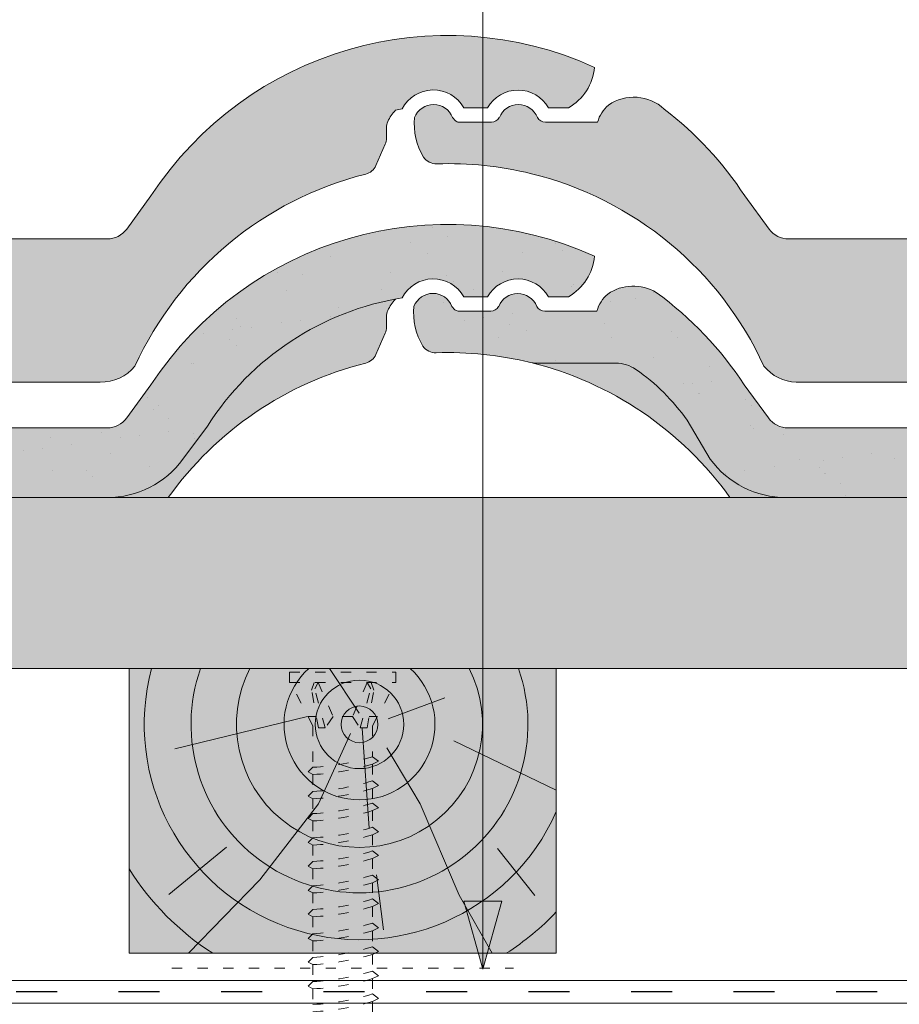
# Model space of a CAD drawing. Units: metres. Extents: x 352 to 634, y -23 to 167.
# Drawn here: x 540 to 556, y 84 to 102 of the extents above; entities that cross this region are included whole.
import ezdxf

# ---------------------------------------------------------------- set-up
doc = ezdxf.new("R2010")
doc.units = ezdxf.units.M
doc.header["$LTSCALE"] = 0.05
doc.linetypes.add('ACAD_ISO03W100', pattern=[30, 12, -18])
doc.layers.get('0').update_dxf_attribs({"linetype": 'CONTINUOUS'})

# ---------------------------------------------------------------- blocks, each defined once
blk = doc.blocks.new('cserép02')
at = {"linetype": 'Continuous', "lineweight": 9, "true_color": 0x96363a}
blk.add_hatch(color=17, dxfattribs=at).paths.add_polyline_path([(399.4373758751032, 22.29772003622505), (399.0110831177178, 21.71651710300354, -0.2388848089813562), (398.6673746025144, 21.54236548938759), (395.4841386648065, 21.54236548938759, -0.2388848089812153), (395.1404301496033, 21.71651710300354), (394.7141373922179, 22.29772003622499, 0.0905634928782252), (393.1714751732295, 23.91939270445909, 0.2935954121902986), (392.3181340450737, 23.8932164749749, 0.1499751993730966), (392.1290993729026, 23.59279393534679), (391.2116327576202, 23.59279393534679, -0.2722585345006721), (391.0719378872902, 23.67494996881692, -9.54741300178e-05), (391.0719877240479, 23.67482239524969, 0.6829448419069964), (390.4038823113388, 23.67494996881614, -0.2722585344991286), (390.2641874410093, 23.59279393534679), (389.6906097959847, 23.59279393534679, -0.1566636918280605), (389.6351741555109, 23.61747657212949), (389.5831558881413, 23.67525255701516, 0.6830848556032623), (388.915000638675, 23.67525255701521, 0.1661343029964668), (389.0741468450035, 22.97724077185588, 0.2574360771332712), (389.3036074537986, 22.86087641739806, -0.0689983128164618), (390.9667118147036, 22.68867135598341, 0.0393944096723668), (391.0825648448961, 22.67834476130209), (392.4635060348443, 22.67834476130209, -0.1518589593954021), (392.8106883527846, 22.57041017527404, -0.089599503608273), (393.7112050415183, 21.67583667066061), (394.1190451714222, 20.99374678168756, 0.2388848089813812), (395.4502799478047, 20.31923138810886), (398.6671241597681, 20.31923138810886, 0.2388848089813687), (399.9983589361505, 20.99374678168745), (400.4449145093743, 21.60257581879297, -0.544442198473366), (408.851802507485, 21.60257581879405), (409.2983580807095, 20.99374678168751, 0.2388848089813663), (410.6295928570919, 20.31923138810895), (413.7593697294896, 20.31923138810897, 0.2362731075421185), (415.0808841429015, 20.98063062225566), (415.5201617661202, 21.57316885329, -0.2140328007640268), (418.9410268567495, 23.82523369068896, -0.5985954276475697), (420.0228401184656, 23.84424502835442), (420.4416833687408, 23.84424502835442, -0.585437270902542), (421.51003718402, 23.8442450283544), (421.8641249264728, 23.8442450283544, 0.2358548024998254), (422.3207559218953, 24.55488508540048, 0.3701404435610281), (414.529621417139, 22.29772003622501), (414.1033286597532, 21.71651710300354, -0.2388848089813562), (413.7596201445498, 21.54236548938759), (410.6298432998382, 21.54236548938759, -0.2388848089813563), (410.2861347846348, 21.71651710300354), (409.8598420272494, 22.29772003622499, 0.540471350012042)])
at = {"linetype": 'Continuous', "lineweight": 9}
h = blk.add_hatch(dxfattribs=at)
h.set_pattern_fill('AR-SAND', color=256, scale=0.025, style=0)
h.set_pattern_definition([(37.5, (0, 0), (-0.0400007823996012, 1.223533093323355), [0, -0.9652000000000001, 0, -1.0795, 0, -1.031875]), (7.499999999999999, (0, 0), (1.123808207845006, 1.792062751420885), [0, -0.5207, 0, -0.86995, 0, -0.333375]), (327.5, (-0.7810500000000001, 0), (1.977480925603645, 0.0035929616963642), [0, -0.3175, 0, -1.143, 0, -1.49225]), (317.5, (-0.7810500000000001, 0), (1.908891131180743, 0.5573233081430407), [0, -0.15875, 0, -0.7493, 0, -0.8572500000000001])])
h.paths.add_polyline_path([(399.4373758751032, 22.29772003622505), (399.0110831177178, 21.71651710300354, -0.2388848089813557), (398.6673746025144, 21.54236548938759), (395.4841386648065, 21.54236548938759, -0.238884808981215), (395.1404301496033, 21.71651710300354), (394.7141373922179, 22.29772003622499, 0.0905634928782247), (393.1714751732295, 23.91939270445909, 0.2935954121902991), (392.3181340450737, 23.89321647497491, 0.1499751993730979), (392.1290993729026, 23.59279393534679), (391.2116327576202, 23.59279393534679, -0.2722585345006869), (391.0719378872902, 23.67494996881694, -9.5474130027e-05), (391.0719877240479, 23.67482239524968, 0.6829448419068358), (390.4038823113388, 23.67494996881616, -0.2722585344992439), (390.2641874410093, 23.59279393534679), (389.6906097959847, 23.59279393534679, -0.1566636918280681), (389.6351741555109, 23.61747657212949), (389.5831558881413, 23.67525255701516, 0.6830848556032608), (388.915000638675, 23.67525255701521, 0.1661343029964656), (389.0741468450035, 22.97724077185588, 0.2574360771332735), (389.3036074537986, 22.86087641739805, -0.0689983128164683), (390.9667118147038, 22.68867135598338, 0.0393944096723082), (391.0825648448961, 22.67834476130209), (392.4635060348443, 22.67834476130209, -0.1518589593954029), (392.8106883527846, 22.57041017527404, -0.0895995036082728), (393.7112050415183, 21.67583667066061), (394.1190451714222, 20.99374678168756, 0.2388848089813818), (395.4502799478047, 20.31923138810897), (398.6671241597681, 20.31923138810897, 0.2388848089813595), (399.9983589361505, 20.99374678168745), (400.4449145093743, 21.60257581879297, -0.5444421984733666), (408.851802507485, 21.60257581879405), (409.2983580807095, 20.99374678168751, 0.2388848089813644), (410.6295928570919, 20.31923138810896), (413.7593697294896, 20.31923138810896, 0.2362731075418552), (415.0808841429006, 20.98063062225429), (415.5201617661202, 21.57316885329, -0.2140328007640297), (418.9410268567495, 23.82523369068897, -0.5985954276475696), (420.0228401184656, 23.84424502835442), (420.4416833687408, 23.84424502835442, -0.5854372709026046), (421.51003718402, 23.8442450283544), (421.8641249264728, 23.8442450283544, 0.2358548024998247), (422.3207559218952, 24.55488508540048, 0.3701404435610229), (414.529621417139, 22.29772003622501), (414.1033286597532, 21.71651710300354, -0.2388848089813557), (413.7596201445498, 21.54236548938759), (410.6298432998382, 21.54236548938759, -0.238884808981356), (410.2861347846348, 21.71651710300354), (409.8598420272494, 22.29772003622499, 0.5404713500120369)])
at = {"linetype": 'Continuous', "lineweight": 9, "true_color": 0xe36466}
blk.add_hatch(color=13, dxfattribs=at).paths.add_polyline_path([(418.3000051872114, 22.68109284914927, 0.2312876425695208), (418.4788352543023, 22.83193349830965), (418.643302686391, 23.20470403531279, 0.1042538116542439), (418.6659715042556, 23.3122417519855), (418.6659715042556, 23.49420747516963, -0.1063642463211603), (418.689546654751, 23.60377642011288, -0.0860400423891932), (418.8219273818436, 23.80447178629055, 0.2077228551270844), (415.5201617661202, 21.57316885329), (415.090288418681, 20.99331597803048, -0.2387992806527383), (413.7593697294896, 20.31923138810896), (414.8325219694554, 20.31923138810896, -0.1777583328644636)])
at = {"lineweight": 18}
for p, q in [((420.4416833687408, 23.84424502835442), (420.0228401184656, 23.84424502835442)), ((421.8641249264728, 23.8442450283544), (421.51003718402, 23.8442450283544)), ((414.529621417139, 22.29772003622501), (414.1033286597532, 21.71651710300354)), ((410.6298432998382, 21.54236548938759), (413.7596201445498, 21.54236548938759))]:
    blk.add_line(p, q, dxfattribs=at)
at = {"lineweight": 9}
for p, q in [((418.6659715042556, 23.49420747516963), (418.6659715042556, 23.3122417519855)), ((418.4788352543023, 22.83193349830965), (418.643302686391, 23.20470403531279))]:
    blk.add_line(p, q, dxfattribs=at)
at = {"lineweight": 18, "extrusion": (0, 0, -1)}
for p, q in [((415.090288418681, 20.99331597803048), (415.5201617661202, 21.57316885329)), ((410.6295928570919, 20.31923138810895), (413.7593697294896, 20.31923138810897))]:
    blk.add_line(p, q, dxfattribs=at)
at = {"linetype": 'Continuous', "lineweight": 9}
blk.add_line((409.5991214237884, 20.31923138810896), (414.8325219694554, 20.31923138810896), dxfattribs=at)
at = {"lineweight": 18}
for centre, radius, start, end in [((419.7408544932121, 18.88497342785338), 6.22926878422423, 65.53369781219159, 146.7799028129544), ((421.3810822826651, 24.65665746680129), 0.9451688557500844, 300.7347894632573, 353.818612439288), ((413.7596201445498, 21.96861571143758), 0.4262502220499999, 270, 323.7412088828372)]:
    blk.add_arc(centre, radius, start, end, dxfattribs=at)
at = {"linetype": 'Continuous', "lineweight": 18}
for centre, radius, start, end in [((419.4870284404737, 23.54481827793357), 0.6138000758716942, 29.1976960695772, 152.815881203124), ((420.9758602763804, 23.54438811616809), 0.6125839831740337, 29.30740716644546, 150.6925928335497)]:
    blk.add_arc(centre, radius, start, end, dxfattribs=at)
at = {"lineweight": 18, "extrusion": (0, 0, -1)}
for centre, radius, start, end in [((-419.7406040504659, 18.8865203265746), 5.003020425862074, 32.48000896083175, 80.80361562815118), ((-413.7593697294896, 21.97016261015896), 1.65093122205, 216.2773349249863, 270)]:
    blk.add_arc(centre, radius, start, end, dxfattribs=at)
at = {"lineweight": 9, "extrusion": (0, 0, -1)}
blk.add_arc((-419.3345653032113, 23.32232301492547), 0.7037507201794103, 23.57401389472403, 43.24449507674688, dxfattribs=at)
at = {"lineweight": 9}
for centre, radius, start, end in [((418.932377893037, 23.49420747516963), 0.26640638878125, 155.7144194865846, 180), ((418.3995651154743, 23.3122417519855), 0.26640638878125, 336.1927901871779, 0), ((418.2350976833856, 22.93947121498236), 0.26640638878125, 284.1015319166285, 336.192790187175), ((419.7830344420676, 16.77757395274592), 6.0869459609028, 104.1015319166284, 144.4196039371123)]:
    blk.add_arc(centre, radius, start, end, dxfattribs=at)
blk = doc.blocks.new('cserép')
at = {"lineweight": 9}
for p, q in [((469.3897716298531, 64.94234637032538), (468.9709283795781, 64.94234637032538)), ((470.8122131875851, 64.94234637032535), (470.4581254451325, 64.94234637032535)), ((467.6140597653679, 64.59230881714059), (467.6140597653679, 64.41034309395646)), ((467.4269235154146, 63.93003484028061), (467.5913909475034, 64.30280537728375)), ((463.4777096782513, 63.39582137819594), (463.0514169208656, 62.81461844497449)), ((459.5779315609505, 62.64046683135855), (462.7077084056621, 62.64046683135855)), ((462.5848812304006, 60.12646854808345), (459.7007587362122, 60.12646854808345))]:
    blk.add_line(p, q, dxfattribs=at)
for centre, radius, start, end in [((468.6889427543244, 59.98307476982434), 6.22926878422423, 65.5336978121916, 146.7799028129552), ((470.3291705437774, 65.75475880877225), 0.9451688557500844, 300.7347894632535, 353.8186124392879), ((468.4351167015861, 64.64291961990453), 0.6138000758716942, 29.1976960695772, 152.8158812031237), ((469.9239485374928, 64.64248945813905), 0.6125839831740337, 29.30740716644479, 150.692592833549), ((467.8804661541493, 64.59230881714059), 0.26640638878125, 155.7144194865824, 180), ((467.3476533765867, 64.41034309395646), 0.26640638878125, 336.1927901871772, 0), ((467.183185944498, 64.03757255695332), 0.26640638878125, 284.1015319166285, 336.1927901871752), ((468.7311227031799, 57.87567529471688), 6.0869459609028, 104.1015319166284, 155.4027486875992), ((462.7077084056621, 63.06671705340853), 0.4262502220499999, 270, 323.7412088828417), ((462.6013316841485, 60.89370168451127), 0.7674094754831886, 268.7716938590277, 320.8589437366053)]:
    blk.add_arc(centre, radius, start, end, dxfattribs=at)
at = {"lineweight": 9, "extrusion": (0, 0, -1)}
for centre, radius, start, end in [((-468.3068860733397, 64.3999013569512), 0.7342253782174425, 24.28558051341797, 43.24759047611925), ((-468.6889424775948, 59.98307423099834), 5.004587466774999, 79.44349548189442, 80.8036156281512)]:
    blk.add_arc(centre, radius, start, end, dxfattribs=at)
blk = doc.blocks.new('CSAVAR00')
at = {"linetype": 'ACAD_ISO03W100', "lineweight": 9, "ltscale": 0.3}
for p, q in [((62.91518504492057, 123.0493114036013), (64.78451656205522, 123.0493114036013)), ((62.91518504492057, 123.0493114036013), (62.91518504492057, 122.869595600426)), ((64.78451656205516, 123.0493114036013), (64.78451656205516, 122.869595600426)), ((62.91518504492052, 122.869595600426), (64.78451656205516, 122.869595600426)), ((63.32549735871754, 122.1037335560618), (62.92920685546869, 122.869595600426)), ((63.30342204595968, 122.730906602415), (63.34967911575358, 122.869595600426)), ((63.35701793485407, 122.7588941257476), (63.41942749150092, 122.869595600426)), ((63.54171448137271, 122.0695972301574), (63.35701793485407, 122.7588941257476)), ((63.41942749150092, 122.869595600426), (63.67862637622204, 122.2687767597121)), ((64.28027411547485, 122.869595600426), (64.0210752307537, 122.2687767597121)), ((64.15798712560301, 122.0695972301574), (64.34268367212167, 122.7588941257476)), ((64.34268367212167, 122.7588941257476), (64.28027411547485, 122.869595600426)), ((64.39627956101606, 122.730906602415), (64.35002249122215, 122.869595600426)), ((64.3742042482582, 122.1037335560618), (64.77049475150704, 122.869595600426)), ((63.42158327595786, 122.0695972301574), (63.30342204595968, 122.730906602415)), ((64.27811833101788, 122.0695972301574), (64.39627956101606, 122.730906602415)), ((63.38599433802665, 122.268776759712), (63.24009678988966, 122.268776759712)), ((63.67862637622204, 122.268776759712), (63.54171448137271, 122.0695972301574)), ((64.0210752307537, 122.268776759712), (63.67862637622204, 122.268776759712)), ((64.0210752307537, 122.268776759712), (64.15798712560301, 122.0695972301574)), ((64.45960481708602, 122.268776759712), (64.31370726894914, 122.268776759712)), ((63.32549735871754, 122.1037335560618), (63.32549735871748, 121.3797136985149)), ((63.54171448137271, 122.0695972301574), (63.42158327595786, 122.0695972301574)), ((64.15798712560301, 122.0695972301574), (64.27811833101788, 122.0695972301574)), ((64.3742042482582, 122.1037335560618), (64.3742042482582, 121.5651419661386)), ((64.47533878595556, 121.4835314286227), (64.37420424825814, 121.5651419661386)), ((63.32549735871748, 121.3797136985149), (63.24238818456876, 121.2966045243662)), ((64.37420424825814, 121.4319007607116), (64.47533878595556, 121.4835314286227)), ((64.3742042482582, 121.4319007607116), (64.3742042482582, 121.1399304491785)), ((63.24238818456876, 121.2966045243662), (63.32549735871748, 121.2519948340795)), ((63.32549735871748, 121.2519948340795), (63.32549735871748, 120.9545021815548)), ((64.47533878595556, 121.0583199116626), (64.37420424825814, 121.1399304491785)), ((64.37420424825814, 121.0066892437515), (64.47533878595556, 121.0583199116626)), ((64.3742042482582, 121.0066892437516), (64.3742042482582, 120.7508442340222)), ((63.32549735871748, 120.9545021815548), (63.24238818456876, 120.8713930074061)), ((63.24238818456876, 120.8713930074061), (63.32549735871748, 120.8267833171195)), ((63.32549735871748, 120.8267833171195), (63.32549735871748, 120.5654159663985)), ((64.47533878595556, 120.6692336965063), (64.37420424825814, 120.7508442340222)), ((64.37420424825814, 120.6176030285952), (64.47533878595556, 120.6692336965063)), ((63.32549735871748, 120.5654159663985), (63.24238818456876, 120.4823067922498)), ((64.3742042482582, 120.6176030285952), (64.37420424825814, 120.3256327170622)), ((63.24238818456876, 120.4823067922498), (63.32549735871748, 120.4376971019631)), ((63.32549735871748, 120.4376971019631), (63.32549735871748, 120.1402044494384)), ((64.47533878595556, 120.2440221795462), (64.37420424825814, 120.3256327170622)), ((64.37420424825814, 120.1923915116352), (64.47533878595556, 120.2440221795462)), ((64.37420424825814, 120.1923915116352), (64.37420424825814, 119.9103092517158)), ((63.32549735871748, 120.1402044494384), (63.24238818456876, 120.0570952752897)), ((63.24238818456876, 120.0570952752897), (63.32549735871748, 120.0124855850031)), ((63.32549735871748, 120.0124855850031), (63.32549735871748, 119.7248809840921)), ((64.47533878595556, 119.8286987141998), (64.37420424825814, 119.9103092517158)), ((64.37420424825814, 119.7770680462888), (64.47533878595556, 119.8286987141998)), ((63.32549735871748, 119.7248809840921), (63.24238818456876, 119.6417718099433)), ((63.24238818456876, 119.6417718099433), (63.32549735871748, 119.5971621196567)), ((64.37420424825814, 119.7770680462888), (64.37420424825814, 119.4850977347557)), ((63.32549735871748, 119.5971621196567), (63.32549735871748, 119.299669467132)), ((64.47533878595556, 119.4034871972398), (64.37420424825814, 119.4850977347557)), ((63.32549735871748, 119.299669467132), (63.24238818456876, 119.2165602929833)), ((64.37420424825814, 119.3518565293287), (64.47533878595556, 119.4034871972398)), ((64.37420424825814, 119.3518565293287), (64.37420424825814, 119.0674512922115)), ((63.24238818456876, 119.2165602929833), (63.32549735871748, 119.1719506026966)), ((63.32549735871748, 119.1719506026966), (63.32549735871748, 118.8820230245878)), ((64.47533878595556, 118.9858407546956), (64.37420424825814, 119.0674512922115)), ((64.37420424825814, 118.9342100867845), (64.47533878595556, 118.9858407546956)), ((64.37420424825814, 118.9342100867845), (64.37420424825814, 118.6422397752515)), ((63.32549735871748, 118.8820230245878), (63.24238818456876, 118.7989138504391)), ((63.24238818456876, 118.7989138504391), (63.32549735871748, 118.7543041601525)), ((63.32549735871748, 118.7543041601525), (63.32549735871748, 118.4568115076277)), ((64.47533878595556, 118.5606292377355), (64.37420424825814, 118.6422397752515)), ((63.32549735871748, 118.4568115076277), (63.24238818456876, 118.373702333479)), ((64.37420424825814, 118.5089985698245), (64.47533878595556, 118.5606292377355)), ((64.37420424825814, 118.5089985698245), (64.37420424825814, 118.2269163099051)), ((63.24238818456876, 118.373702333479), (63.32549735871748, 118.3290926431924)), ((63.32549735871748, 118.3290926431924), (63.32549735871748, 118.0414880422814)), ((64.47533878595556, 118.1453057723892), (64.37420424825814, 118.2269163099051)), ((64.37420424825814, 118.0936751044781), (64.47533878595556, 118.1453057723892)), ((64.37420424825814, 118.0936751044781), (64.37420424825814, 117.801704792945)), ((63.32549735871748, 118.0414880422814), (63.24238818456876, 117.9583788681326)), ((63.24238818456876, 117.9583788681326), (63.32549735871748, 117.913769177846)), ((63.32549735871748, 117.913769177846), (63.32549735871748, 117.6162765253213)), ((64.47533878595556, 117.7200942554291), (64.37420424825814, 117.801704792945)), ((63.32549735871748, 117.6162765253213), (63.24238818456876, 117.5331673511726)), ((64.37420424825814, 117.668463587518), (64.47533878595556, 117.7200942554291)), ((64.37420424825814, 117.668463587518), (64.3742042482582, 117.3993193866789)), ((63.24238818456876, 117.5331673511726), (63.32549735871748, 117.4885576608859)), ((63.32549735871748, 117.4885576608859), (63.32549735871754, 117.2138911190551)), ((64.47533878595556, 117.3177088491629), (64.37420424825814, 117.3993193866788)), ((64.37420424825814, 117.2660781812519), (64.47533878595556, 117.3177088491629)), ((64.3742042482582, 117.2660781812519), (64.3742042482582, 116.9741078697188))]:
    blk.add_line(p, q, dxfattribs=at)
for centre, radius, start, end in [((63.09824844401777, 125.7231851881078), 4.349412218925562, 272.994964458071, 287.0593904203889), ((63.09824844401777, 125.7231851881078), 4.476961609304673, 272.9095629147477, 286.5591389260245), ((63.09824844401777, 125.2979736711478), 4.349412218925562, 272.994964458071, 287.0593904203889), ((63.09824844401777, 125.2979736711478), 4.476961609304673, 272.9095629147477, 286.5591389260245), ((63.09824844401777, 124.9088874559914), 4.349412218925562, 272.994964458071, 287.0593904203889), ((63.09824844401777, 124.9088874559914), 4.476961609304673, 272.9095629147477, 286.5591389260245), ((63.09824844401777, 124.4836759390314), 4.349412218925562, 272.994964458071, 287.0593904203889), ((63.09824844401777, 124.4836759390314), 4.476961609304673, 272.9095629147477, 286.5591389260245), ((63.09824844401777, 124.068352473685), 4.349412218925562, 272.994964458071, 287.0593904203889), ((63.09824844401777, 124.068352473685), 4.476961609304673, 272.9095629147477, 286.5591389260245), ((63.09824844401777, 123.6431409567249), 4.349412218925562, 272.994964458071, 287.0593904203889), ((63.09824844401777, 123.6431409567249), 4.476961609304673, 272.9095629147477, 286.5591389260245), ((63.09824844401777, 123.2254945141808), 4.349412218925562, 272.994964458071, 287.0593904203889), ((63.09824844401777, 123.2254945141808), 4.476961609304673, 272.9095629147477, 286.5591389260245), ((63.09824844401777, 122.8002829972207), 4.349412218925562, 272.994964458071, 287.0593904203889), ((63.09824844401777, 122.8002829972207), 4.476961609304673, 272.9095629147477, 286.5591389260245), ((63.09824844401777, 122.3849595318743), 4.349412218925562, 272.994964458071, 287.0593904203889), ((63.09824844401777, 122.3849595318743), 4.476961609304673, 272.9095629147477, 286.5591389260245), ((63.09824844401777, 121.9597480149142), 4.349412218925562, 272.994964458071, 287.0593904203889), ((63.09824844401777, 121.9597480149142), 4.476961609304673, 272.9095629147477, 286.5591389260245), ((63.09824844401777, 121.5573626086481), 4.349412218925562, 272.994964458071, 287.0593904203889), ((63.09824844401777, 121.5573626086481), 4.476961609304673, 272.9095629147477, 286.5591389260245)]:
    blk.add_arc(centre, radius, start, end, dxfattribs=at)

msp = doc.modelspace()

# ---------------------------------------------------------------- hatches: boundary and pattern name
at = {"linetype": 'Continuous', "lineweight": 9, "true_color": 0xe36466}
for points in [[(527.3031264195423, 98.60039603324871), (526.8768336621569, 98.0191931000272, -0.2388848089813679), (526.5331251469534, 97.84504148641126), (523.3498892092455, 97.84504148641126, -0.2388848089812209), (523.0061806940424, 98.0191931000272), (522.5798879366569, 98.60039603324864, 0.0840488391838558), (521.1661816171231, 100.1255214482773, 0.3499855437098986), (520.1838845895129, 100.1958924719986, 0.1499751993730978), (519.9948499173416, 99.89546993237045), (519.0773833020593, 99.89546993237045, -0.2722585345006569), (518.9376884317294, 99.9776259658406, -9.54741300178e-05), (518.9377382684869, 99.97749839227338, 0.6829448419068557), (518.2696328557779, 99.97762596583985, -0.2722585344992582), (518.1299379854484, 99.89546993237045), (517.5563603404238, 99.89546993237045, -0.1566636918283578), (517.5009246999499, 99.92015256915316), (517.4489064325804, 99.97792855403881, 0.6830848556036001), (516.7807511831139, 99.97792855403885, 0.1661343029964761), (516.9398973894426, 99.27991676887954, 0.2574360771332271), (517.1693579982377, 99.16355241442174, -0.0689980735225487), (518.8324567279919, 98.99134873674157, -0.2290172708513253), (522.9145266192323, 95.61386312513416, 0.2164380526649786), (523.4839955286475, 95.33104320313613), (526.4102979716916, 95.33104320313613, 0.2164380526651241), (526.9797668811073, 95.61386312513442, -0.6420224636269432), (538.0489521101237, 95.61386312513417, 0.2164380526649688), (538.618421019539, 95.33104320313613), (541.5025435137273, 95.33104320313613, 0.2312692171251619), (542.114192371998, 95.6138631251335, -0.2276589102563582), (546.1657557316505, 98.98376884617292, 0.2312876425695221), (546.3445857987415, 99.1346094953333), (546.5090532308302, 99.50738003233646, 0.1042538116542436), (546.5317220486947, 99.61491774900915), (546.5317220486947, 99.7968834721933, -0.1063645830805799), (546.5552972970607, 99.90645275092336), (546.5552969224605, 99.9064518783106, -0.082926687219385), (546.6897387497586, 100.1075322617192, -0.0059347133674295), (546.8067771244589, 100.1279091488866, -0.5985957627638963), (547.8885906629048, 100.146921025378), (548.3074339131799, 100.146921025378, -0.5854372709026038), (549.3757877284592, 100.146921025378), (549.7298754709119, 100.146921025378, 0.2358548024998226), (550.1865064663343, 100.8575610824241, 0.3701404435610228), (542.3953719615781, 98.60039603324864), (541.9690792041924, 98.0191931000272, -0.2388848089813679), (541.625370688989, 97.84504148641126), (538.4955938442774, 97.84504148641126, -0.2388848089813574), (538.151885329074, 98.0191931000272), (537.7255925716886, 98.60039603324864, 0.54047135001203)], [(564.1469097242272, 99.00660632762973), (564.1469097242272, 101.2600936092696, 0.3136859397833231), (557.5467161686782, 98.60039603324859), (557.1204234112928, 98.0191931000271, -0.2388848089813756), (556.7767148960895, 97.84504148641113), (553.5934789583816, 97.84504148641113, -0.2388848089812248), (553.2497704431785, 98.01919310002714), (552.823477685793, 98.60039603324859, 0.0840488391838543), (551.409771366259, 100.1255214482772, 0.349985543709897), (550.4274743386488, 100.1958924719985, 0.1499751993730972), (550.2384396664776, 99.89546993237039), (549.3209730511953, 99.89546993237039, -0.2722585345007551), (549.1812781808653, 99.9776259658406, -9.54741300639e-05), (549.181328017623, 99.97749839227323, 0.6829448419070135), (548.5132226049138, 99.97762596583966, -0.2722585344991206), (548.3735277345842, 99.89546993237039), (547.7999500895598, 99.89546993237039, -0.1566636918283419), (547.744514449086, 99.92015256915307), (547.6924961817164, 99.97792855403875, 0.6830848556035988), (547.0243409322499, 99.97792855403881, 0.1661343029964721), (547.1834871385786, 99.27991676887947, 0.2574360771333474), (547.4129477473737, 99.16355241442162, -0.0689980735225445), (549.0760464771279, 98.99134873674146, -0.2290172708513273), (553.1581163683683, 95.61386312513405, 0.2164380526649575), (553.7275852777836, 95.33104320313603), (556.6538877208277, 95.33104320313603, 0.2164380526651569), (557.2233566302432, 95.61386312513439, -0.3570336136356572)], [(550.9090754475926, 95.5557173688663, 0.1520242950926484), (550.5615671842788, 95.66387661360493), (549.1806259943307, 95.66387661360493, -0.0393944096721904), (549.0647729641387, 95.67420320828614, -0.1790902355140252), (552.5627570823318, 93.30476324041182), (553.5483410972392, 93.30476324041182, -0.2388848089813727), (552.2171063208568, 93.9792786339904), (551.8092661909529, 94.66136852296346, 0.0895715597585493)]]:
    msp.add_hatch(color=13, dxfattribs=at).paths.add_polyline_path(points)
at = {"linetype": 'Continuous', "lineweight": 9, "true_color": 0x96363a}
msp.add_hatch(color=17, dxfattribs=at).paths.add_polyline_path([(564.1469097242272, 96.67668811347498), (564.1469097242272, 97.94035853889037, 0.3141961727853676), (557.5354370245377, 95.28325188852789), (557.1091442671521, 94.70204895530638, -0.2388848089813647), (556.7654357519488, 94.52789734169043), (553.5821998142409, 94.52789734169043, -0.2388848089812237), (553.2384912990378, 94.70204895530638), (552.8121985416523, 95.28325188852781, 0.0905634928782246), (551.269536322664, 96.90492455676193, 0.2935954121902758), (550.4161951945083, 96.87874832727778, 0.1499751993730965), (550.227160522337, 96.57832578764963), (549.3096939070547, 96.57832578764963, -0.2722585345006524), (549.1699990367248, 96.66048182111975, -9.54741300085e-05), (549.1700488734825, 96.66035424755252, 0.6829448419068328), (548.5019434607734, 96.66048182111903, -0.2722585344992785), (548.3622485904438, 96.57832578764963), (547.7886709454192, 96.57832578764963, -0.1566636918280603), (547.7332353049455, 96.60300842443235), (547.6812170375758, 96.660784409318, 0.6830848556032576), (547.0130617881096, 96.66078440931808, 0.1661343029964615), (547.172207994438, 95.96277262415875, 0.2574360771333329), (547.4016686032332, 95.84640826970092, -0.0689983128164786), (549.0647729641387, 95.67420320828614, 0.03939440967221), (549.1806259943307, 95.66387661360493), (550.5615671842788, 95.66387661360493, -0.1518589593954044), (550.908749502219, 95.55594202757688, -0.0895995036082715), (551.8092661909529, 94.66136852296346), (552.2171063208568, 93.9792786339904, 0.238884808981383), (553.5483410972392, 93.30476324041182), (556.7651853092026, 93.30476324041182, 0.2388848089813602), (558.0964200855851, 93.97927863399029), (558.5429756588089, 94.5881076710958, -0.3316005859385578)])
at = {"linetype": 'Continuous', "lineweight": 9}
h = msp.add_hatch(dxfattribs=at)
h.set_pattern_fill('AR-SAND', color=256, scale=0.025, style=0)
h.set_pattern_definition([(37.5, (120.6384026071901, -50.25955843792259), (-0.0400007823996012, 1.223533093323355), [0, -0.9652000000000001, 0, -1.0795, 0, -1.031875]), (7.499999999999999, (120.6384026071901, -50.25955843792259), (1.123808207845006, 1.792062751420885), [0, -0.5207, 0, -0.86995, 0, -0.333375]), (327.5, (119.8573526071901, -50.25955843792259), (1.977480925603645, 0.0035929616963642), [0, -0.3175, 0, -1.143, 0, -1.49225]), (317.5, (119.8573526071901, -50.25955843792259), (1.908891131180743, 0.5573233081430407), [0, -0.15875, 0, -0.7493, 0, -0.8572500000000001])])
h.paths.add_polyline_path([(564.1469097242272, 96.67668811347498), (564.1469097242272, 97.94035853889037, 0.3141961727853676), (557.5354370245377, 95.28325188852789), (557.1091442671521, 94.70204895530638, -0.2388848089813647), (556.7654357519488, 94.52789734169043), (553.5821998142409, 94.52789734169043, -0.2388848089812237), (553.2384912990378, 94.70204895530638), (552.8121985416523, 95.28325188852781, 0.0905634928782246), (551.269536322664, 96.90492455676193, 0.2935954121902758), (550.4161951945083, 96.87874832727778, 0.1499751993730965), (550.227160522337, 96.57832578764963), (549.3096939070547, 96.57832578764963, -0.2722585345006524), (549.1699990367248, 96.66048182111975, -9.54741300085e-05), (549.1700488734825, 96.66035424755252, 0.6829448419068328), (548.5019434607734, 96.66048182111903, -0.2722585344992785), (548.3622485904438, 96.57832578764963), (547.7886709454192, 96.57832578764963, -0.1566636918280603), (547.7332353049455, 96.60300842443235), (547.6812170375758, 96.660784409318, 0.6830848556032576), (547.0130617881096, 96.66078440931808, 0.1661343029964615), (547.172207994438, 95.96277262415875, 0.2574360771333329), (547.4016686032332, 95.84640826970092, -0.0689983128164786), (549.0647729641387, 95.67420320828614, 0.03939440967221), (549.1806259943307, 95.66387661360493), (550.5615671842788, 95.66387661360493, -0.1518589593954044), (550.908749502219, 95.55594202757688, -0.0895995036082715), (551.8092661909529, 94.66136852296346), (552.2171063208568, 93.9792786339904, 0.238884808981383), (553.5483410972392, 93.30476324041182), (556.7651853092026, 93.30476324041182, 0.2388848089813602), (558.0964200855851, 93.97927863399029), (558.5429756588089, 94.5881076710958, -0.3316005859385578)])
at = {"linetype": 'Continuous', "lineweight": 9, "true_color": 0xe2d5bb}
msp.add_hatch(color=254, dxfattribs=at).paths.add_polyline_path([(564.1469097242273, 93.30476324041177), (439.37948312101, 93.30476324041177), (439.37948312101, 90.30476324041182), (564.1469097242273, 90.30476324041179)])
at = {"linetype": 'Continuous', "lineweight": 9, "true_color": 0xc29544}
msp.add_hatch(color=33, dxfattribs=at).paths.add_polyline_path([(542.0131964226186, 90.30476324041182), (549.5131964226186, 90.30476324041182), (549.5131964226186, 85.30476324041182), (542.0131964226186, 85.30476324041182)])
at = {"linetype": 'Continuous', "lineweight": 9}
h = msp.add_hatch(color=256, dxfattribs=at)
h.paths.add_polyline_path([(548.2235675027732, 86.21853744275651), (548.2235674565394, 85.0232220620637), (547.8893821708274, 86.21853745568248)])
h.paths.add_polyline_path([(548.5577535382365, 86.21853742983049), (548.2235682954735, 85.02322254642242), (548.2235674565394, 85.0232220620637), (548.2235675027732, 86.21853744275651)])

# ---------------------------------------------------------------- linework, layer by layer
for p, q in [((548.2235674565394, 85.0232220620637), (548.2235681484048, 110.5667996369631)), ((439.3794831210101, 93.30476324041177), (564.1469097242272, 93.30476324041177)), ((557.7961576279988, 93.30476324041182), (552.5627570823318, 93.30476324041182)), ((439.3794831210101, 90.30476324041182), (564.1469097242272, 90.30476324041179)), ((548.2235674565394, 85.0232220620637), (547.8893821708274, 86.21853745568248)), ((547.8893821708274, 86.21853745568248), (548.5577535382365, 86.21853742983049)), ((548.2235681600569, 85.0232220620637), (548.5577535382365, 86.21853742983049)), ((564.1469097242273, 84.82424658682075), (495.4483717521248, 84.82424658682076)), ((564.1469097242273, 84.43040622955331), (439.37948312101, 84.43040622955336))]:
    msp.add_line(p, q, dxfattribs=at)
at = {"lineweight": 9}
for p, q in [((547.6924961817164, 99.97792855403875), (547.744514449086, 99.92015256915307)), ((548.3735277345842, 99.89546993237039), (547.7999500895598, 99.89546993237039)), ((550.2384396664776, 99.89546993237039), (549.3209730511953, 99.89546993237039)), ((552.823477685793, 98.60039603324859), (553.2497704431785, 98.01919310002714)), ((556.7767148960895, 97.84504148641113), (553.5934789583816, 97.84504148641113)), ((556.6538877208277, 95.33104320313603), (553.7275852777836, 95.33104320313603))]:
    msp.add_line(p, q, dxfattribs=at)
at = {"lineweight": 18}
for p, q in [((547.6812170375758, 96.660784409318), (547.7332353049455, 96.60300842443235)), ((548.3622485904438, 96.57832578764963), (547.7886709454192, 96.57832578764963)), ((550.227160522337, 96.57832578764963), (549.3096939070547, 96.57832578764963)), ((552.8121985416523, 95.28325188852781), (553.2384912990378, 94.70204895530638)), ((556.7654357519488, 94.52789734169043), (553.5821998142409, 94.52789734169043))]:
    msp.add_line(p, q, dxfattribs=at)
at = {"lineweight": 18, "extrusion": (0, 0, -1)}
for p, q in [((549.1806259943307, 95.66387661360493), (550.5615671842788, 95.66387661360493)), ((551.8092661909529, 94.66136852296346), (552.2171063208568, 93.9792786339904)), ((553.5483410972392, 93.30476324041169), (556.7651853092026, 93.30476324041169))]:
    msp.add_line(p, q, dxfattribs=at)
at = {"linetype": 'Continuous', "lineweight": 18}
for p, q in [((542.0131964226186, 85.30476324041182), (542.0131964226186, 90.30476324041182)), ((542.0131964226186, 90.30476324041182), (549.5131964226186, 90.30476324041182)), ((549.5131964226186, 85.30476324041182), (549.5131964226186, 90.30476324041182)), ((542.0131964226186, 85.30476324041182), (549.5131964226186, 85.30476324041182))]:
    msp.add_line(p, q, dxfattribs=at)
at = {"linetype": 'Continuous', "lineweight": 5}
for p, q in [((546.0500611457499, 89.52196492058327), (545.532423957472, 90.30476324041182)), ((546.5617365057831, 89.42005114422987), (547.555876200883, 89.79019644647006)), ((545.1422538151253, 89.46380627794461), (542.8145454902555, 88.89385830362743)), ((546.1024788598836, 89.25418639337259), (546.2290095884435, 87.49962502968593)), ((545.8971589892017, 89.16298461500153), (545.3401098852996, 87.92843576158087)), ((547.7143720408025, 89.03343736507473), (549.5131964226186, 88.1683909599037)), ((546.5395450424762, 88.91198833598297), (547.1208068835905, 87.92843576158087)), ((545.3401098852996, 87.92843576158087), (544.304278757106, 86.59080210886052)), ((547.1208068835905, 87.92843576158087), (547.8074812287243, 86.32327487405085)), ((543.7202368764565, 87.16876958849649), (542.7075483179017, 86.3342443336421)), ((548.482369793951, 87.14564984716195), (549.1335799334831, 86.31833475119774)), ((546.3556212297412, 86.68038322738047), (546.4782406670938, 85.7175156314846)), ((544.304278757106, 86.59080210886052), (543.0537197917415, 85.30476324041184)), ((547.8074812287243, 86.32327487405085), (548.3860783077273, 85.30476324041184))]:
    msp.add_line(p, q, dxfattribs=at)
at = {"linetype": 'ACAD_ISO03W100', "lineweight": 20, "ltscale": 0.3}
msp.add_line((542.7631964226186, 85.0417233979986), (548.7631964226186, 85.0417233979986), dxfattribs=at)
at = {"linetype": 'ACAD_ISO03W100', "lineweight": 25, "ltscale": 1.199999999999999}
msp.add_line((564.1469097242272, 84.627326408187), (495.4241024425816, 84.62732640818705), dxfattribs=at)
at = {"linetype": 'Continuous', "lineweight": 5}
for radius in [0.7765790833113897, 0.3227807572236543]:
    msp.add_circle((546.0570669675107, 89.32289259331068), radius, dxfattribs=at)
at = {"lineweight": 9}
for centre, radius, start, end in [((550.8745129695435, 99.5449846844081), 0.7896356662778504, 47.32375695412441, 124.4809902472548), ((547.3584185569832, 99.84749427495613), 0.358637645133928, 21.32721748664312, 158.6727825133462), ((548.8472503928896, 99.84706411319065), 0.358637645133928, 21.32721748664312, 158.6727825133462), ((550.8224800515897, 99.7376589439094), 0.6049855200919337, 130.761941710329, 164.8794453181151), ((547.6122446097199, 95.18764942487697), 6.22926878422423, 33.22009718704458, 52.43750523243238), ((548.1252958695846, 99.86179701627258), 1.107062919668745, 173.9785616587899, 211.7091290207149), ((547.8106534853388, 99.99410287091453), 0.0992119914478942, 228.1914604610413, 263.8066428406138), ((548.3735277345842, 100.0553137656391), 0.15984383326875, 270, 330.00000000001), ((549.3209730511953, 100.0553137656391), 0.15984383326875, 209.9999999999899, 270), ((547.4037315010307, 99.42979933888516), 0.26640638878125, 214.2364040749616, 271.9825252904377), ((547.6235237538601, 93.08024994976942), 6.086945960902863, 76.19435436084684, 91.98252529043118), ((553.5934789583816, 98.27129170846118), 0.4262502220499999, 216.2587911171628, 270), ((553.7542229427645, 96.099413033753), 0.7688314261253615, 219.1640353348786, 268.0144785418006)]:
    msp.add_arc(centre, radius, start, end, dxfattribs=at)
at = {"lineweight": 9, "extrusion": (0, 0, -1)}
for centre, start, end in [((-547.6235237538601, 93.08024994976952), 103.8057002212199, 155.4027486876002), ((-547.6122446097197, 89.76310580504882), 103.8057002212232, 144.4196039371135)]:
    msp.add_arc(centre, 6.086945960902748, start, end, dxfattribs=at)
at = {"lineweight": 18}
for centre, radius, start, end in [((550.863233825403, 96.22784053968734), 0.7896356662778504, 59.03300264036158, 124.4809902472548), ((547.3471394128428, 96.53035013023542), 0.358637645133928, 21.3272174866454, 158.6727825133456), ((548.8359712487492, 96.52991996846993), 0.358637645133928, 21.3272174866454, 158.6727825133456), ((550.8112009074491, 96.42051479918864), 0.6049855200919337, 130.7619417103292, 164.8794453181151), ((547.6009654655793, 91.87050528015622), 6.22926878422423, 33.22009718704458, 53.91925436206835), ((548.3622485904438, 96.73816962091836), 0.15984383326875, 270, 330.0000000000044), ((549.3096939070547, 96.73816962091836), 0.15984383326875, 209.9999999999949, 270), ((547.7993743411982, 96.67695872619377), 0.0992119914478942, 228.1914604610413, 263.8066428406138), ((547.3924523568901, 96.1126551941644), 0.26640638878125, 214.2364040749616, 271.9825252904345), ((547.6122446097194, 89.7631058050487), 6.086945960902863, 76.19435436084684, 91.98252529043118), ((553.5821998142409, 94.95414756374042), 0.4262502220499999, 216.2587911171629, 270)]:
    msp.add_arc(centre, radius, start, end, dxfattribs=at)
at = {"linetype": 'Continuous', "lineweight": 18}
msp.add_arc((548.1140167254441, 96.54465287155186), 1.107062919668745, 173.9785616587899, 211.7091290207143, dxfattribs=at)
at = {"lineweight": 18, "extrusion": (0, 0, -1)}
for centre, radius, start, end in [((-549.1881311529366, 96.40311129681156), 0.7392727806846875, 270.5816814994825, 282.3311177244105), ((-550.5615671842788, 95.05153611360491), 0.6123405, 90, 124.5396154844347), ((-548.8830125306929, 92.61621044911571), 3.570102523907387, 124.5703031070116, 145.0503085769547), ((-553.5483410972392, 94.95569446246172), 1.650931222049997, 270, 323.7412088828423)]:
    msp.add_arc(centre, radius, start, end, dxfattribs=at)
at = {"linetype": 'Continuous', "lineweight": 5}
for radius, start, end in [(3.779798386806851, 164.9437037822546, 336.116236993965), (2.957718758007241, 160.6116765572828, 19.38832344271721), (2.159652320408197, 152.9580382746617, 27.04196172533823), (1.325434206187888, 132.2011007589047, 47.79889924109524), (4.773953218374615, 212.10564310451, 237.3176933403736), (4.773953218374615, 302.6823066596264, 316.3820228928786)]:
    msp.add_arc((546.0570669675107, 89.32289259331068), radius, start, end, dxfattribs=at)

# ---------------------------------------------------------------- block references
at = {"color": 13, "linetype": 'Continuous', "lineweight": 9, "true_color": 0xe36466}
for name, p in [('cserép', (78.9176622833267, 35.2045746550527)), ('cserép02', (127.865750544439, 72.98553185230286))]:
    msp.add_blockref(name, p, dxfattribs=at)
at = {"color": 44, "linetype": 'Continuous', "lineweight": 9, "true_color": 0x946716}
msp.add_blockref('CSAVAR00', (481.9133456191308, -32.80934230858935), dxfattribs=at)

doc.saveas('drawing.dxf')
